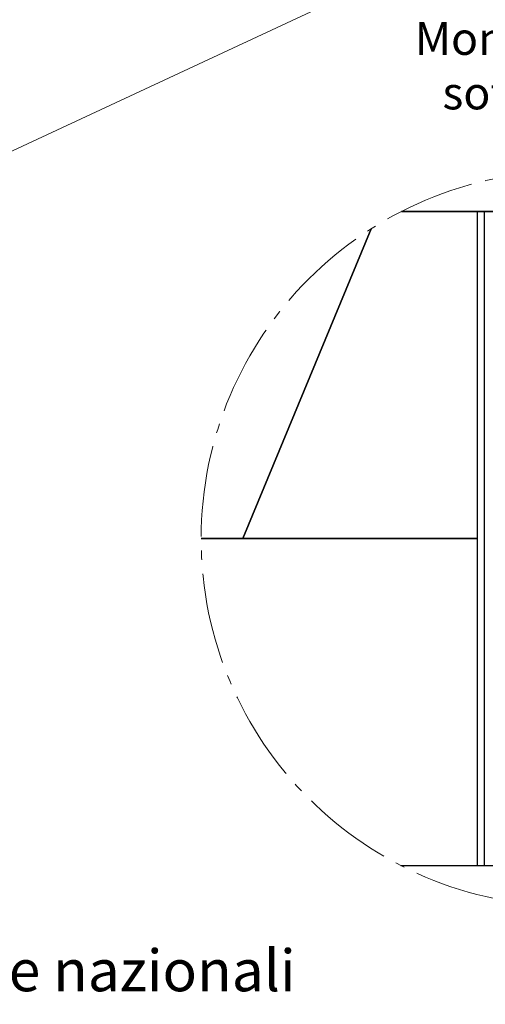
# Model space of a CAD drawing. Units: millimetres. Extents: x 1028 to 71061, y 1201 to 6033.
# Drawn here: x 51839 to 51938, y 1362 to 1573 of the extents above; entities that cross this region are included whole.
import ezdxf
from ezdxf.enums import TextEntityAlignment as Align

# ---------------------------------------------------------------- set-up
doc = ezdxf.new("R2010")
doc.units = ezdxf.units.MM
doc.linetypes.add('AM_DIN_G_W050', pattern=[13.75, 9.75, -1.5, 1, -1.5])
for name, color, linetype, lineweight, true_color in [('01_PREFA-Dachprodukt', 7, 'Continuous', 25, 0xe1000f), ('02_Kantteile', 7, 'Continuous', 25, 0xff7f7f), ('06_Holz', 7, 'Continuous', 15, 0x8296a0), ('08_Bemassung', 7, 'Continuous', 5, 0x505f69), ('99_Text_3_DE', 7, 'Continuous', 5, 0x505f69)]:
    doc.layers.add(name, color=color, linetype=linetype, lineweight=lineweight, true_color=true_color)
doc.styles.add('Arial', font='arial.ttf')
doc.styles.add('PREFA_Standard', font='arial.ttf', dxfattribs={"height": 20})

msp = doc.modelspace()

# ---------------------------------------------------------------- linework, layer by layer
at = {"layer": '01_PREFA-Dachprodukt', "elevation": -2.896}
for points in [[(51951.383, 1540.252), (51947.886, 1531.809), (51920.59, 1531.809)], [(51920.59, 1531.809), (51992.1, 1531.809)], [(51914.074, 1528.079), (51886.616, 1461.786), (51877.722, 1461.786)], [(51936.845, 1461.786), (51886.616, 1461.786), (51914.074, 1528.079)], [(51877.722, 1461.786), (51936.845, 1461.786)]]:
    msp.add_lwpolyline(points, dxfattribs=at)
at = {"layer": '01_PREFA-Dachprodukt'}
msp.add_lwpolyline([(51920.436, 1391.842), (51992.254, 1391.842)], dxfattribs=at)
at = {"layer": '02_Kantteile'}
for points in [[(51936.845, 1391.842), (51936.845, 1531.725)], [(51938.345, 1391.842), (51938.345, 1531.725)]]:
    msp.add_lwpolyline(points, dxfattribs=at)
at = {"layer": '06_Holz'}
msp.add_line((52142.603, 1687.124), (51771.16, 1513.918), dxfattribs=at)
at = {"layer": '08_Bemassung', "linetype": 'AM_DIN_G_W050', "ltscale": 2}
msp.add_circle((51956.345, 1461.786, -2.896), 78.623, dxfattribs=at)

# ---------------------------------------------------------------- texts
at = {"layer": '99_Text_3_DE', "style": 'PREFA_Standard'}
msp.add_text('casseforme complete secondo le normative nazionali', height=8.925, dxfattribs=at).set_placement((51595.892, 1369.386), align=Align.MIDDLE_LEFT)
at = {"layer": '99_Text_3_DE', "insert": (51956.488, 1562.984), "char_height": 7, "attachment_point": 5, "style": 'Arial'}
msp.add_mtext_dynamic_manual_height_columns('Montaggio con sottopiastra', width=96.98512, gutter_width=12.5, heights=[0], dxfattribs=at)

doc.saveas('drawing.dxf')
